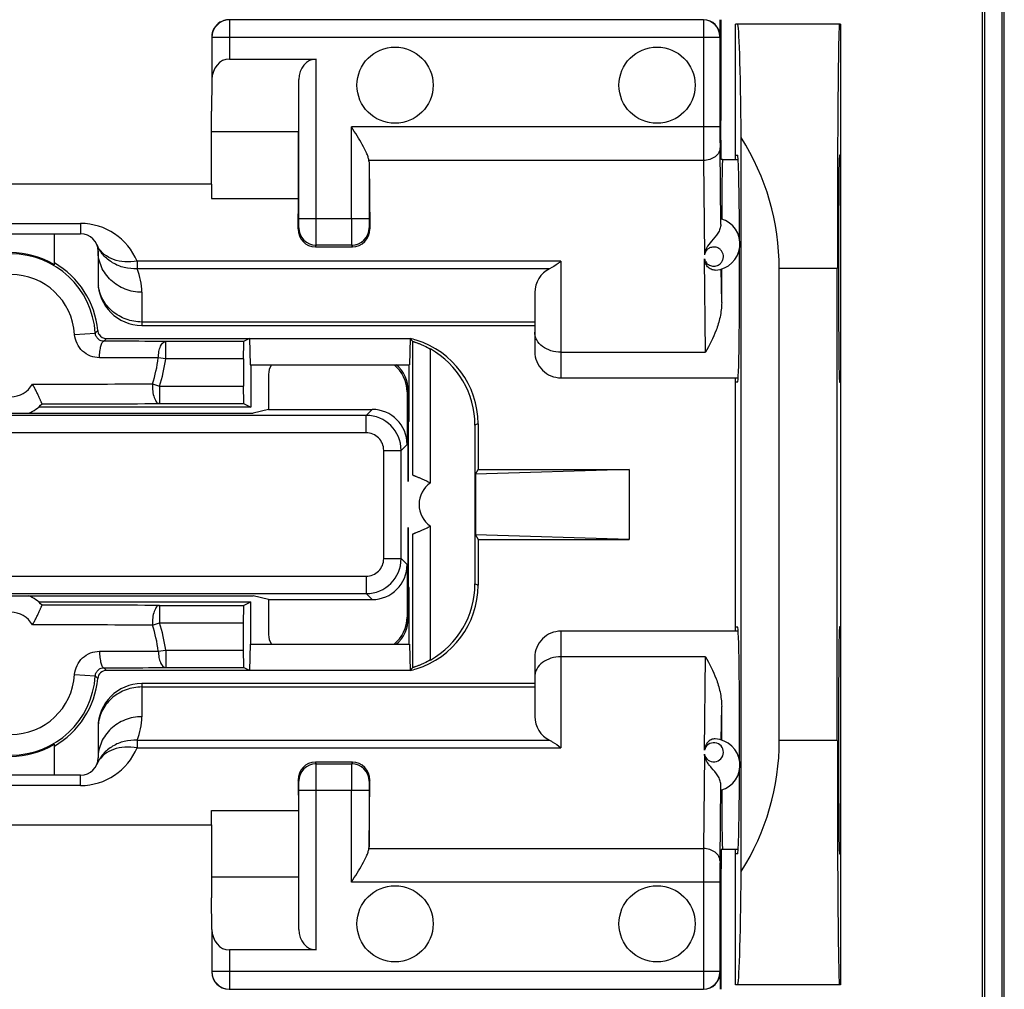
# Model space of a CAD drawing. Units: millimetres. Extents: x -78 to 32, y -24 to 46.
# Drawn here: x -11 to 0, y -6 to 6 of the extents above; entities that cross this region are included whole.
import ezdxf

# ---------------------------------------------------------------- set-up
doc = ezdxf.new("R2010")
doc.units = ezdxf.units.MM
doc.header["$LTSCALE"] = 16.335
doc.layers.get('0').update_dxf_attribs({"linetype": 'CONTINUOUS'})
for name, color, linetype in [('ASSI', 7, 'CONTINUOUS'), ('DRAFT', 7, 'CONTINUOUS'), ('RACCORDO', 7, 'CONTINUOUS'), ('SMUSSO', 7, 'CONTINUOUS')]:
    doc.layers.add(name, color=color, linetype=linetype)

msp = doc.modelspace()

# ---------------------------------------------------------------- linework, layer by layer
at = {"color": 7, "linetype": 'CONTINUOUS'}
for p, q in [((-0.426, 9), (-0.426, -9)), ((-0.4, 9), (-0.4, -9)), ((-0.2, -9), (-0.2, 9)), ((-0.174, -9), (-0.174, 9)), ((-3.4, 3.95), (-3.221, 3.95)), ((-9.25, 3.669), (-13.85, 3.669)), ((-9.25, 3.669), (-9.25, 3.502)), ((-10.05, 2.05), (-5.55, 2.05)), ((-8.884, 1.867), (-9.776, 1.867)), ((-8.817, 1.9), (-8.884, 1.867)), ((-8.817, 1.9), (-8.809, 1.6)), ((-6.978, 1.9), (-6.945, 1.867)), ((-6.945, 0.336), (-6.945, 1.867)), ((-8.887, 1.667), (-8.887, 1.355)), ((-8.809, 1.6), (-6.983, 1.6)), ((-8.8, 1.6), (-8.8, 1.113)), ((-5.25, 1.45), (-3.221, 1.45)), ((-9.846, 1.155), (-8.884, 1.155)), ((-8.884, 1.155), (-8.8, 1.113)), ((-8.8, 1.113), (-11.233, 1.113)), ((-6.227, 0.347), (-6.2, 0.4)), ((-4.468, 0.4), (-6.227, 0.347)), ((-6.227, 0.347), (-6.227, -0.347)), ((-6.2, 0.4), (-4.468, 0.4)), ((-4.468, 0.4), (-4.468, -0.4)), ((-6.945, -1.867), (-6.945, -0.336)), ((-6.227, -0.347), (-6.2, -0.4)), ((-4.468, -0.4), (-6.227, -0.347)), ((-6.2, -0.4), (-4.468, -0.4)), ((-11.233, -1.113), (-8.8, -1.113)), ((-8.884, -1.155), (-8.8, -1.113)), ((-8.8, -1.6), (-8.8, -1.113)), ((-9.846, -1.155), (-8.884, -1.155)), ((-8.887, -1.667), (-8.887, -1.355)), ((-3.221, -1.45), (-5.25, -1.45)), ((-8.809, -1.6), (-8.817, -1.9)), ((-8.809, -1.6), (-6.983, -1.6)), ((-9.776, -1.867), (-8.884, -1.867)), ((-8.817, -1.9), (-8.884, -1.867)), ((-6.978, -1.9), (-6.945, -1.867)), ((-5.55, -2.05), (-10.05, -2.05)), ((-9.25, -3.669), (-9.25, -3.502)), ((-13.85, -3.669), (-9.25, -3.669)), ((-3.221, -3.95), (-3.4, -3.95))]:
    msp.add_line(p, q, dxfattribs=at)
at = {"color": 253, "linetype": 'CONTINUOUS'}
for p, q in [((-10.819, 1.948), (-10.582, 1.963)), ((-9.776, 1.667), (-9.776, 1.867)), ((-6.745, 0.247), (-6.745, 1.78)), ((-9.776, 1.667), (-9.861, 1.678)), ((-8.887, 1.667), (-9.776, 1.667)), ((-9.927, 1.381), (-9.846, 1.355)), ((-9.846, 1.355), (-9.846, 1.155)), ((-9.846, 1.355), (-8.887, 1.355)), ((-6.745, -1.78), (-6.745, -0.247)), ((-9.846, -1.155), (-9.846, -1.355)), ((-9.927, -1.381), (-9.846, -1.355)), ((-9.846, -1.355), (-8.887, -1.355)), ((-9.861, -1.678), (-9.776, -1.667)), ((-9.776, -1.667), (-9.776, -1.867)), ((-9.776, -1.667), (-8.887, -1.667)), ((-10.819, -1.948), (-10.582, -1.963))]:
    msp.add_line(p, q, dxfattribs=at)
at = {"color": 7, "linetype": 'CONTINUOUS'}
for centre, radius, start, end in [((-11.55, 1.9), 0.97, 3.7354, 176.2646), ((-7.235, 0.909), 1, 0.0019, 60.6656), ((-11.55, 1.5), 0.5, 294.1448, 315.8807), ((-11.511, 439.912), 438.76, 270.0418, 270.21741), ((-7.235, -0.909), 1, 299.3344, 359.9981), ((-11.55, -1.5), 0.5, 44.1192, 65.8611), ((-11.511, -439.912), 438.76, 89.78259, 89.9582), ((-11.55, -1.9), 0.97, 183.7354, 356.2646)]:
    msp.add_arc(centre, radius, start, end, dxfattribs=at)
at = {"color": 253, "linetype": 'CONTINUOUS'}
for centre, radius, start, end in [((-11.55, 1.9), 0.733, 3.7354, 176.2646), ((-12.485, 3.928), 2.734, 314.0786, 314.9078), ((-12.814, 4.053), 3.194, 316.8543, 317.6105), ((-11.55, 1.9), 1.704, 342.2616, 352.5104), ((-11.55, 1.9), 1.789, 342.2616, 352.5104), ((-11.55, 1.519), 0.286, 209.5906, 330.4094), ((-11.521, 422.633), 421.255, 270.02987, 270.21678), ((-6.575, 0), 0.3, 124.5211, 235.4789), ((-11.55, -1.519), 0.286, 29.5888, 150.4095), ((-11.521, -422.633), 421.255, 89.78322, 89.97013), ((-11.55, -1.9), 1.704, 7.4896, 17.7384), ((-11.55, -1.9), 1.789, 7.4896, 17.7384), ((-12.814, -4.053), 3.194, 42.3895, 43.1457), ((-11.55, -1.9), 0.733, 183.7354, 356.2646), ((-12.485, -3.928), 2.734, 45.0922, 45.9214)]:
    msp.add_arc(centre, radius, start, end, dxfattribs=at)
at = {"color": 7, "linetype": 'CONTINUOUS'}
for centre, start_param, end_param in [((-8.884, 1.667), 0.008727, 1.570796), ((-8.884, 1.355), -4.712389, -3.150319), ((-8.884, -1.355), 0.008727, 1.570796), ((-8.884, -1.667), -4.712389, -3.150319)]:
    msp.add_ellipse(centre, major_axis=(0, 0.2), ratio=0.017455, start_param=start_param, end_param=end_param, dxfattribs=at)
at = {"color": 253, "linetype": 'CONTINUOUS'}
for points, knots in [([(-10.534, 1.68), (-10.569, 1.68), (-10.64, 1.694), (-10.732, 1.752), (-10.797, 1.84), (-10.816, 1.912), (-10.819, 1.948)], [0, 0, 0, 0, 0.246274, 0.494788, 0.746293, 1, 1, 1, 1]), ([(-10.483, 1.869), (-10.494, 1.869), (-10.518, 1.873), (-10.549, 1.892), (-10.574, 1.923), (-10.581, 1.949), (-10.582, 1.963)], [0, 0, 0, 0, 0.226382, 0.464305, 0.722172, 1, 1, 1, 1]), ([(-10.534, 1.68), (-10.534, 1.704), (-10.531, 1.74), (-10.525, 1.784), (-10.519, 1.812), (-10.511, 1.836), (-10.502, 1.856), (-10.491, 1.869), (-10.483, 1.869)], [0, 0, 0, 0, 0.359802, 0.522335, 0.666074, 0.78699, 0.882569, 1, 1, 1, 1]), ([(-9.776, 1.867), (-9.834, 1.867), (-10.069, 1.868), (-10.305, 1.869), (-10.483, 1.869)], [0, 0, 0, 0, 0.243652, 1, 1, 1, 1]), ([(-9.861, 1.678), (-9.86, 1.702), (-9.857, 1.738), (-9.846, 1.783), (-9.83, 1.826), (-9.803, 1.866), (-9.776, 1.867)], [0, 0, 0, 0, 0.337019, 0.491582, 0.631163, 1, 1, 1, 1]), ([(-9.861, 1.678), (-9.916, 1.678), (-10.14, 1.679), (-10.364, 1.68), (-10.534, 1.68)], [0, 0, 0, 0, 0.243655, 1, 1, 1, 1]), ([(-9.927, 1.381), (-9.929, 1.353), (-9.927, 1.3), (-9.914, 1.237), (-9.896, 1.196), (-9.882, 1.174), (-9.865, 1.159), (-9.852, 1.155), (-9.846, 1.155)], [0, 0, 0, 0, 0.32735, 0.621975, 0.744843, 0.847375, 0.930425, 1, 1, 1, 1]), ([(-9.846, -1.155), (-9.852, -1.155), (-9.865, -1.159), (-9.882, -1.174), (-9.896, -1.196), (-9.914, -1.237), (-9.927, -1.3), (-9.929, -1.353), (-9.927, -1.381)], [0, 0, 0, 0, 0.069575, 0.152625, 0.255157, 0.378025, 0.67265, 1, 1, 1, 1]), ([(-10.819, -1.948), (-10.816, -1.912), (-10.797, -1.84), (-10.732, -1.752), (-10.64, -1.694), (-10.569, -1.68), (-10.534, -1.68)], [0, 0, 0, 0, 0.253575, 0.505217, 0.753839, 1, 1, 1, 1]), ([(-10.534, -1.68), (-10.477, -1.68), (-10.252, -1.679), (-10.028, -1.679), (-9.861, -1.678)], [0, 0, 0, 0, 0.255833, 1, 1, 1, 1]), ([(-10.534, -1.68), (-10.534, -1.704), (-10.531, -1.74), (-10.525, -1.784), (-10.519, -1.812), (-10.511, -1.836), (-10.502, -1.856), (-10.491, -1.869), (-10.483, -1.869)], [0, 0, 0, 0, 0.359802, 0.522335, 0.666074, 0.78699, 0.882569, 1, 1, 1, 1]), ([(-9.861, -1.678), (-9.86, -1.702), (-9.857, -1.738), (-9.846, -1.783), (-9.83, -1.826), (-9.803, -1.866), (-9.776, -1.867)], [0, 0, 0, 0, 0.337019, 0.491582, 0.631163, 1, 1, 1, 1]), ([(-10.582, -1.963), (-10.581, -1.949), (-10.574, -1.923), (-10.549, -1.892), (-10.518, -1.873), (-10.494, -1.869), (-10.483, -1.869)], [0, 0, 0, 0, 0.277791, 0.535858, 0.773796, 1, 1, 1, 1]), ([(-10.483, -1.869), (-10.423, -1.869), (-10.187, -1.868), (-9.952, -1.868), (-9.776, -1.867)], [0, 0, 0, 0, 0.255836, 1, 1, 1, 1])]:
    msp.add_open_spline(points, degree=3, knots=knots, dxfattribs=at)
at = {"color": 7, "linetype": 'CONTINUOUS'}
for points, knots in [([(-6.945, 1.867), (-6.945, 1.867), (-6.943, 1.866), (-6.94, 1.865), (-6.934, 1.863), (-6.927, 1.861), (-6.918, 1.858), (-6.903, 1.852), (-6.88, 1.844), (-6.849, 1.832), (-6.803, 1.811), (-6.768, 1.793), (-6.745, 1.78)], [0, 0, 0, 0, 0.00608, 0.022092, 0.047845, 0.08308, 0.127293, 0.179928, 0.307875, 0.460564, 0.631261, 1, 1, 1, 1]), ([(-11.191, 1.152), (-11.191, 1.152), (-11.191, 1.153), (-11.192, 1.154), (-11.193, 1.155), (-11.194, 1.159), (-11.197, 1.164), (-11.201, 1.173), (-11.206, 1.184), (-11.211, 1.196), (-11.218, 1.211), (-11.228, 1.233), (-11.241, 1.263), (-11.26, 1.3), (-11.28, 1.339), (-11.294, 1.365), (-11.302, 1.378)], [0, 0, 0, 0, 0.00169, 0.006232, 0.013576, 0.023639, 0.051584, 0.089398, 0.136356, 0.19169, 0.254618, 0.324196, 0.478972, 0.647798, 0.823624, 1, 1, 1, 1]), ([(-6.945, 0.336), (-6.945, 0.336), (-6.944, 0.336), (-6.944, 0.336), (-6.942, 0.335), (-6.939, 0.334), (-6.934, 0.332), (-6.927, 0.329), (-6.918, 0.326), (-6.903, 0.32), (-6.88, 0.31), (-6.85, 0.297), (-6.816, 0.282), (-6.781, 0.266), (-6.757, 0.253), (-6.745, 0.247)], [0, 0, 0, 0, 0.001638, 0.005897, 0.012767, 0.022197, 0.048503, 0.084348, 0.129215, 0.1824, 0.310681, 0.463059, 0.633069, 0.814196, 1, 1, 1, 1]), ([(-6.945, -0.336), (-6.945, -0.336), (-6.944, -0.336), (-6.944, -0.336), (-6.942, -0.335), (-6.939, -0.334), (-6.934, -0.332), (-6.927, -0.329), (-6.918, -0.326), (-6.903, -0.32), (-6.88, -0.31), (-6.85, -0.297), (-6.816, -0.282), (-6.781, -0.266), (-6.757, -0.253), (-6.745, -0.247)], [0, 0, 0, 0, 0.001638, 0.005895, 0.012763, 0.022191, 0.048494, 0.084337, 0.129206, 0.182391, 0.310678, 0.463066, 0.633082, 0.814203, 1, 1, 1, 1]), ([(-11.302, -1.378), (-11.294, -1.365), (-11.28, -1.339), (-11.26, -1.3), (-11.241, -1.263), (-11.228, -1.233), (-11.218, -1.211), (-11.211, -1.196), (-11.206, -1.184), (-11.201, -1.173), (-11.197, -1.164), (-11.194, -1.159), (-11.193, -1.155), (-11.192, -1.154), (-11.191, -1.153), (-11.191, -1.152), (-11.191, -1.152)], [0, 0, 0, 0, 0.176377, 0.352204, 0.521031, 0.675809, 0.745389, 0.808318, 0.863653, 0.910612, 0.948424, 0.976366, 0.986427, 0.99377, 0.998311, 1, 1, 1, 1]), ([(-6.745, -1.78), (-6.768, -1.793), (-6.803, -1.811), (-6.849, -1.832), (-6.88, -1.844), (-6.903, -1.852), (-6.918, -1.858), (-6.927, -1.861), (-6.934, -1.863), (-6.94, -1.865), (-6.943, -1.866), (-6.945, -1.867), (-6.945, -1.867)], [0, 0, 0, 0, 0.368739, 0.539436, 0.692125, 0.820072, 0.872707, 0.91692, 0.952155, 0.977908, 0.99392, 1, 1, 1, 1])]:
    msp.add_open_spline(points, degree=3, knots=knots, dxfattribs=at)
at = {"layer": 'ASSI', "color": 7, "linetype": 'CONTINUOUS'}
msp.add_line((-2.061, 5.5), (-3.227, 5.5), dxfattribs=at)
for centre in [(-7.15, 4.8), (-4.15, 4.8), (-7.15, -4.8), (-4.15, -4.8)]:
    msp.add_circle(centre, 0.436, dxfattribs=at)
at = {"layer": 'DRAFT', "color": 7, "linetype": 'CONTINUOUS'}
for p, q in [((-3.418, 5.55), (-3.418, 4.397)), ((-3.25, 3.95), (-3.25, 5.5)), ((-2.05, 5.5), (-3.25, 5.5)), ((-2.05, 5.5), (-2.05, -5.5)), ((-9.25, 3.669), (-9.25, 4.504)), ((-3.414, 3.95), (-3.418, 4.397)), ((-8.256, 4.266), (-9.25, 4.266)), ((-8.256, 3.502), (-8.256, 4.266)), ((-3.186, -4.201), (-3.186, 4.201)), ((-3.4, 3.95), (-3.414, 3.95)), ((-3.25, 4), (-3.227, 4)), ((-2.05, 4), (-2.061, 4)), ((-9.25, 3.502), (-8.256, 3.502)), ((-11.05, 2.744), (-11.05, 3.1)), ((-2.086, -2.7), (-2.086, 2.7)), ((-6.987, 0.95), (-6.987, 1.6)), ((-3.25, -1.45), (-3.25, 1.45)), ((-3.227, 1.4), (-3.25, 1.4)), ((-2.061, 1.4), (-2.05, 1.4)), ((-14.327, 1.044), (-8.773, 1.044)), ((-8.599, 1.088), (-8.773, 1.044)), ((-7, 0.95), (-7, 0.263)), ((-6.987, 0.95), (-7, 0.95)), ((-7, -0.263), (-7, -0.95)), ((-6.987, -0.95), (-7, -0.95)), ((-6.987, -1.6), (-6.987, -0.95)), ((-14.327, -1.044), (-8.773, -1.044)), ((-8.599, -1.088), (-8.773, -1.044)), ((-3.25, -1.4), (-3.227, -1.4)), ((-2.05, -1.4), (-2.061, -1.4)), ((-11.05, -3.1), (-11.05, -2.744)), ((-9.25, -3.502), (-8.256, -3.502)), ((-8.256, -3.502), (-8.256, -4.266)), ((-9.25, -3.669), (-9.25, -4.504)), ((-3.414, -3.95), (-3.418, -4.397)), ((-3.4, -3.95), (-3.414, -3.95)), ((-3.25, -5.5), (-3.25, -3.95)), ((-3.227, -4), (-3.25, -4)), ((-2.061, -4), (-2.05, -4)), ((-8.256, -4.266), (-9.25, -4.266)), ((-3.418, -4.397), (-3.418, -5.55)), ((-2.05, -5.5), (-3.25, -5.5))]:
    msp.add_line(p, q, dxfattribs=at)
at = {"layer": 'DRAFT', "color": 253, "linetype": 'CONTINUOUS'}
for p, q in [((-2.086, 2.7), (-2.75, 2.7)), ((-2.086, -2.7), (-2.75, -2.7))]:
    msp.add_line(p, q, dxfattribs=at)
at = {"layer": 'DRAFT', "color": 7, "linetype": 'CONTINUOUS'}
for centre, major_axis, ratio, start_param, end_param in [((-3.227, 2.7), (0, 2.8), 0.017455, -1.005201, 0), ((-2.061, 2.7), (0, 2.8), 0.008727, 0, 1.570796), ((-5.55, 2.7), (2.794, -0.176), 1, 0.062727, 0.628323), ((-3.4, 2.7), (0, 1.25), 0.008727, 0, 1.098259), ((-3.227, 2.7), (0, 1.3), 0.017455, -1.307758, 0), ((-2.061, 2.7), (0, 1.3), 0.008727, 0, 3.141593), ((-11.55, 1.915), (0, 0.968), 0.999886, -0.542563, 0.542563), ((-3.227, 2.7), (0, 1.3), 0.017455, -3.141593, -1.392187), ((-3.227, -2.7), (0, 1.3), 0.017455, 4.535317, 6.283185), ((-2.061, -2.7), (0, 1.3), 0.008727, 0, 3.141593), ((-5.55, -2.7), (2.249, 1.668), 1, -1.203641, -0.638045), ((-2.061, -2.7), (0, 2.8), 0.008727, 1.570796, 3.141593), ((-11.55, -1.915), (0, 0.968), 0.999886, -3.684155, -2.59903), ((-3.227, -2.7), (0, 1.3), 0.017455, -3.141593, -1.834875), ((-3.4, -2.7), (0, 1.25), 0.008727, 2.043334, 3.141593), ((-3.227, -2.7), (0, 2.8), 0.017455, -3.141593, -2.136392)]:
    msp.add_ellipse(centre, major_axis=major_axis, ratio=ratio, start_param=start_param, end_param=end_param, dxfattribs=at)
at = {"layer": 'RACCORDO', "color": 253, "linetype": 'CONTINUOUS'}
for p, q in [((-9.047, 5.547), (-9.047, 5.1)), ((-3.62, 5.547), (-3.62, 5.347)), ((-3.43, 5.347), (-9.247, 5.347)), ((-3.62, 5.347), (-3.62, 4.322)), ((-3.427, 5.36), (-3.43, 5.357)), ((-3.43, 5.357), (-3.43, 5.347)), ((-8.052, 3.269), (-8.052, 5.1)), ((-7.648, 3.269), (-7.648, 4.322)), ((-3.43, 4.322), (-7.648, 4.322)), ((-3.42, 3.206), (-3.429, 4.085)), ((-3.619, 3.939), (-7.449, 3.939)), ((-3.619, 3.939), (-3.608, 2.86)), ((-12.35, 3.217), (-10.75, 3.217)), ((-10.75, 3.217), (-10.75, 3.1)), ((-8.26, 3.154), (-8.253, 3.169)), ((-7.448, 3.269), (-8.252, 3.269)), ((-7.447, 3.169), (-7.44, 3.154)), ((-8.062, 2.95), (-8.053, 2.969)), ((-7.647, 2.969), (-8.053, 2.969)), ((-7.647, 2.969), (-7.638, 2.95)), ((-10.103, 2.785), (-10.103, 2.698)), ((-5.25, 2.785), (-10.103, 2.785)), ((-5.25, 2.785), (-5.25, 1.45)), ((-3.596, 1.742), (-3.607, 2.812)), ((-5.381, 2.698), (-10.103, 2.698)), ((-3.41, 2.312), (-3.414, 2.695)), ((-10.05, 2.43), (-10.05, 2.05)), ((-5.55, 2.089), (-10.05, 2.089)), ((-5.25, 1.742), (-3.596, 1.742)), ((-7, 1.3), (-7.012, 1.288)), ((-7.48, 1.02), (-15.62, 1.02)), ((-7.412, 1.088), (-7.48, 1.02)), ((-7.48, 0.82), (-7.48, 1.02)), ((-7.48, 0.82), (-15.62, 0.82)), ((-7.012, 0.688), (-7.08, 0.62)), ((-7.28, -0.62), (-7.28, 0.62)), ((-7.28, 0.62), (-7.08, 0.62)), ((-7.08, -0.62), (-7.08, 0.62)), ((-7.28, -0.62), (-7.08, -0.62)), ((-7.08, -0.62), (-7.012, -0.688)), ((-15.62, -0.82), (-7.48, -0.82)), ((-7.48, -0.82), (-7.48, -1.02)), ((-15.62, -1.02), (-7.48, -1.02)), ((-7.48, -1.02), (-7.412, -1.088)), ((-7.012, -1.288), (-7, -1.3)), ((-5.25, -1.45), (-5.25, -2.785)), ((-3.596, -1.742), (-5.25, -1.742)), ((-3.607, -2.812), (-3.596, -1.742)), ((-10.05, -2.05), (-10.05, -2.43)), ((-10.05, -2.089), (-5.55, -2.089)), ((-3.414, -2.695), (-3.41, -2.312)), ((-10.103, -2.698), (-10.103, -2.785)), ((-10.103, -2.698), (-5.381, -2.698)), ((-10.103, -2.785), (-5.25, -2.785)), ((-3.608, -2.86), (-3.619, -3.939)), ((-8.053, -2.969), (-8.062, -2.95)), ((-8.053, -2.969), (-7.647, -2.969)), ((-7.638, -2.95), (-7.647, -2.969)), ((-10.75, -3.217), (-10.75, -3.1)), ((-8.253, -3.169), (-8.26, -3.154)), ((-7.44, -3.154), (-7.447, -3.169)), ((-10.75, -3.217), (-12.35, -3.217)), ((-8.252, -3.269), (-7.448, -3.269)), ((-8.052, -5.1), (-8.052, -3.269)), ((-7.648, -4.322), (-7.648, -3.269)), ((-3.429, -4.085), (-3.42, -3.206)), ((-7.449, -3.939), (-3.619, -3.939)), ((-3.43, -4.322), (-7.648, -4.322)), ((-3.62, -4.322), (-3.62, -5.347)), ((-9.047, -5.1), (-9.047, -5.547)), ((-3.43, -5.347), (-9.247, -5.347)), ((-3.62, -5.347), (-3.62, -5.547)), ((-3.43, -5.347), (-3.43, -5.357)), ((-3.43, -5.357), (-3.427, -5.36))]:
    msp.add_line(p, q, dxfattribs=at)
at = {"layer": 'RACCORDO', "color": 7, "linetype": 'CONTINUOUS'}
for p, q in [((-3.62, 5.547), (-9.047, 5.547)), ((-3.427, 5.36), (-3.427, 5.55)), ((-9.247, 5.347), (-9.247, 4.864)), ((-3.43, 5.347), (-3.43, 4.322)), ((-9.047, 5.1), (-8.052, 5.1)), ((-9.247, 4.864), (-9.25, 4.504)), ((-8.252, 3.269), (-8.252, 4.864)), ((-7.448, 3.923), (-7.44, 3.154)), ((-7.448, 3.923), (-7.448, 3.269)), ((-8.26, 3.154), (-8.256, 3.502)), ((-12.35, 3.1), (-10.75, 3.1)), ((-8.062, 2.95), (-7.638, 2.95)), ((-10.55, 2.9), (-10.55, 2.55)), ((-5.55, 2.428), (-5.55, 1.75)), ((-10.455, 1.9), (-6.978, 1.9)), ((-6.978, 1.9), (-6.983, 1.6)), ((-8.599, 1.488), (-8.599, 1.088)), ((-7.012, 1.288), (-7.012, 0.688)), ((-7, 0.263), (-7, 1.3)), ((-8.599, 1.088), (-7.412, 1.088)), ((-6.235, 0.909), (-6.235, -0.909)), ((-6.2, 0.925), (-6.2, 0.4)), ((-7, -1.3), (-7, -0.263)), ((-6.2, -0.4), (-6.2, -0.925)), ((-7.012, -0.688), (-7.012, -1.288)), ((-8.599, -1.088), (-8.599, -1.488)), ((-8.599, -1.088), (-7.412, -1.088)), ((-6.983, -1.6), (-6.978, -1.9)), ((-5.55, -1.75), (-5.55, -2.428)), ((-6.978, -1.9), (-10.455, -1.9)), ((-10.55, -2.55), (-10.55, -2.9)), ((-7.638, -2.95), (-8.062, -2.95)), ((-10.75, -3.1), (-12.35, -3.1)), ((-8.26, -3.154), (-8.256, -3.502)), ((-7.448, -3.923), (-7.44, -3.154)), ((-8.252, -4.864), (-8.252, -3.269)), ((-7.448, -3.269), (-7.448, -3.923)), ((-3.43, -4.322), (-3.43, -5.347)), ((-9.247, -4.864), (-9.25, -4.504)), ((-9.247, -4.864), (-9.247, -5.347)), ((-8.052, -5.1), (-9.047, -5.1)), ((-3.427, -5.36), (-3.427, -5.55)), ((-9.047, -5.547), (-3.62, -5.547))]:
    msp.add_line(p, q, dxfattribs=at)
for centre, radius, start, end in [((-9.047, 5.347), 0.2, 90.0085, 179.9914), ((-3.5, 2.983), 0.3, 273.3357, 74.2229), ((-10.75, 2.9), 0.2, 0, 90), ((-11.55, 1.9), 1, 5.2157, 60), ((-10.05, 2.55), 0.5, 180, 270), ((-10.455, 2), 0.1, 213.4395, 269.9989), ((-7.2, 0.927), 0.998, 72.9115, 77.1806), ((-7.2, 0.925), 1, 359.9999, 72.9247), ((-5.25, 1.75), 0.3, 179.999, 270), ((-7.2, -0.925), 1, 287.0756, 0.0001), ((-5.25, -1.75), 0.3, 90, 180.001), ((-10.455, -2), 0.0996, 89.997, 174.7635), ((-7.2, -0.927), 0.998, 282.8194, 287.0888), ((-11.55, -1.9), 1, 300, 354.7843), ((-10.05, -2.55), 0.5, 90, 180), ((-3.5, -2.983), 0.3, 285.7766, 86.7444), ((-10.75, -2.9), 0.2, 270, 360), ((-9.047, -5.347), 0.2, 180.0086, 269.9915)]:
    msp.add_arc(centre, radius, start, end, dxfattribs=at)
at = {"layer": 'RACCORDO', "color": 253, "linetype": 'CONTINUOUS'}
for centre, radius, start, end in [((-3.62, 5.357), 0.19, 0.0053, 89.9947), ((67.556, 4.31), 71.176, 179.99039, 180.29872), ((-10.75, 2.517), 0.7, 22.5285, 89.9935), ((-8.053, 3.169), 0.2, 180.014, 269.993), ((-7.647, 3.169), 0.2, 270.007, 359.986), ((-10.309, 3.083), 0.277, 202.5113, 209.0471), ((-10.749, 2.43), 0.699, 359.9751, 22.5215), ((-10.115, 2.559), 0.435, 180.0006, 181.1882), ((-10.109, 2.559), 0.441, 181.1969, 186.416), ((-7.48, 0.62), 0.4, 0.0029, 89.9971), ((-7.48, 0.62), 0.2, 359.9996, 90.0004), ((-7.48, -0.62), 0.4, 270.0029, 359.9971), ((-7.48, -0.62), 0.2, 269.9996, 0.0004), ((-10.75, -2.43), 0.7, 337.492, 0.0048), ((-10.109, -2.559), 0.441, 173.5839, 178.8055), ((-10.115, -2.559), 0.435, 178.8143, 179.9995), ((-10.75, -2.517), 0.7, 270.0018, 337.4762), ((-3.5, -2.837), 0.11, 192.0437, 166.7646), ((-10.312, -3.082), 0.274, 150.8964, 157.4658), ((-8.053, -3.169), 0.2, 90.007, 179.986), ((-7.647, -3.169), 0.2, 0.014, 89.993), ((53.675, -4.275), 57.295, 179.6639, 180.047), ((18.592, -4.293), 22.022, 179.4579, 180.0758), ((-3.62, -5.357), 0.19, 270.0053, 359.9947)]:
    msp.add_arc(centre, radius, start, end, dxfattribs=at)
at = {"layer": 'RACCORDO', "color": 7, "linetype": 'CONTINUOUS'}
for centre, major_axis, ratio, start_param, end_param in [((-9.05, 5.35), (0.141, -0.141), 0.999924, 2.670381, 3.612804), ((-9.05, 5.35), (-0.141, 0.141), 0.999924, -0.78536, -0.471211), ((-3.617, 5.36), (0.134, 0.134), 0.999924, -0.78536, 0.78536), ((-9.05, 5.35), (-0.141, 0.141), 0.999924, 0.471211, 0.678763), ((-9.05, 5.35), (0.141, -0.141), 0.999924, -2.462829, -2.356233), ((-9.047, 4.862), (0, 0.238), 0.8391, 0, 1.56207), ((-8.052, 4.862), (0, 0.238), 0.8391, 0, 1.56207), ((-7.648, 3.921), (0.2, 0), 0.8391, 0.008727, 0.107174), ((-8.06, 3.154), (0.048, 0.199), 0.976606, -4.481314, -2.91067), ((-7.64, 3.154), (-0.048, 0.199), 0.976606, -3.372515, -1.801871), ((-5.25, 2.428), (-0.004, 0.3), 1, 0.438315, 1.556911), ((-3.4, 2.7), (0, 1.25), 0.008727, -4.70949, -4.39671), ((-8.399, 1.488), (-0.194, -0.049), 0.999353, -0.841122, -0.244737), ((-7.412, 1.288), (-0.283, -0.283), 0.999924, 2.356233, 3.251718), ((-7.4, 1.3), (0.283, 0.283), 0.999924, -0.78536, 0.063262), ((-7.412, 0.688), (0.283, 0.283), 0.999924, -0.78536, 0.78536), ((-7.412, -0.688), (-0.283, 0.283), 0.999924, -3.926953, -2.356233), ((-7.412, -1.288), (0.283, -0.283), 0.999924, -0.110125, 0.78536), ((-7.4, -1.3), (0.283, -0.283), 0.999924, -0.063262, 0.78536), ((-8.399, -1.488), (0.194, -0.049), 0.999353, -2.896856, -2.30047), ((-3.4, -2.7), (0, 1.25), 0.008727, 1.255117, 1.567898), ((-5.25, -2.428), (-0.005, 0.3), 1, 1.554136, 2.672731), ((-8.06, -3.154), (-0.048, 0.199), 0.976606, -0.230922, 1.339722), ((-7.64, -3.154), (0.048, 0.199), 0.976606, -1.339722, 0.230922), ((-7.648, -3.921), (0.2, 0), 0.8391, -0.107174, -0.008727), ((-9.047, -4.862), (0, 0.238), 0.8391, -4.703662, -3.141593), ((-8.052, -4.862), (0, 0.238), 0.8391, -4.703662, -3.141593), ((-9.05, -5.35), (0.141, 0.141), 0.999924, -3.926953, -2.356233), ((-3.617, -5.36), (-0.134, 0.134), 0.999924, -3.926953, -2.356233)]:
    msp.add_ellipse(centre, major_axis=major_axis, ratio=ratio, start_param=start_param, end_param=end_param, dxfattribs=at)
for points, knots in [([(-7.449, 3.939), (-7.451, 3.953), (-7.459, 3.982), (-7.483, 4.043), (-7.526, 4.123), (-7.585, 4.222), (-7.627, 4.288), (-7.648, 4.322)], [0, 0, 0, 0, 0.097127, 0.207142, 0.454204, 0.722567, 1, 1, 1, 1]), ([(-3.42, 3.206), (-3.42, 3.211), (-3.42, 3.22), (-3.419, 3.233), (-3.419, 3.244), (-3.419, 3.254), (-3.419, 3.261), (-3.419, 3.266), (-3.419, 3.269), (-3.419, 3.27), (-3.419, 3.271), (-3.419, 3.272), (-3.418, 3.272)], [0, 0, 0, 0, 0.223649, 0.423351, 0.59598, 0.739278, 0.852235, 0.933935, 0.962773, 0.983448, 0.995858, 1, 1, 1, 1]), ([(-3.42, 3.206), (-3.42, 3.189), (-3.428, 3.154), (-3.462, 3.087), (-3.521, 3.019), (-3.578, 2.954), (-3.601, 2.899), (-3.606, 2.873), (-3.608, 2.86)], [0, 0, 0, 0, 0.124789, 0.266532, 0.557522, 0.801669, 0.903581, 1, 1, 1, 1]), ([(-5.25, 2.785), (-5.261, 2.776), (-5.302, 2.744), (-5.347, 2.715), (-5.381, 2.698)], [0, 0, 0, 0, 0.269898, 1, 1, 1, 1]), ([(-3.483, 2.683), (-3.499, 2.682), (-3.532, 2.69), (-3.573, 2.72), (-3.598, 2.764), (-3.605, 2.796), (-3.607, 2.812)], [0, 0, 0, 0, 0.246059, 0.501545, 0.753574, 1, 1, 1, 1]), ([(-3.41, 2.312), (-3.41, 2.256), (-3.424, 2.148), (-3.483, 1.954), (-3.548, 1.823), (-3.596, 1.742)], [0, 0, 0, 0, 0.276844, 0.537519, 1, 1, 1, 1]), ([(-3.596, -1.742), (-3.548, -1.823), (-3.483, -1.954), (-3.424, -2.148), (-3.41, -2.256), (-3.41, -2.312)], [0, 0, 0, 0, 0.462496, 0.723184, 1, 1, 1, 1]), ([(-5.381, -2.698), (-5.37, -2.704), (-5.324, -2.728), (-5.281, -2.759), (-5.25, -2.785)], [0, 0, 0, 0, 0.22947, 1, 1, 1, 1]), ([(-3.483, -2.683), (-3.499, -2.682), (-3.532, -2.69), (-3.573, -2.721), (-3.598, -2.764), (-3.605, -2.796), (-3.607, -2.812)], [0, 0, 0, 0, 0.246207, 0.50163, 0.753605, 1, 1, 1, 1]), ([(-3.42, -3.206), (-3.42, -3.189), (-3.428, -3.154), (-3.462, -3.087), (-3.512, -3.03), (-3.559, -2.976), (-3.585, -2.938), (-3.601, -2.899), (-3.606, -2.873), (-3.608, -2.86)], [0, 0, 0, 0, 0.12477, 0.266511, 0.557394, 0.687736, 0.801769, 0.903629, 1, 1, 1, 1]), ([(-3.418, -3.272), (-3.419, -3.272), (-3.419, -3.271), (-3.419, -3.27), (-3.419, -3.269), (-3.419, -3.266), (-3.419, -3.261), (-3.419, -3.254), (-3.419, -3.245), (-3.419, -3.233), (-3.42, -3.22), (-3.42, -3.211), (-3.42, -3.206)], [0, 0, 0, 0, 0.003963, 0.015968, 0.036124, 0.064429, 0.145427, 0.258429, 0.402215, 0.575418, 0.77569, 1, 1, 1, 1]), ([(-7.648, -4.322), (-7.627, -4.288), (-7.585, -4.222), (-7.526, -4.123), (-7.483, -4.043), (-7.459, -3.982), (-7.451, -3.953), (-7.449, -3.939)], [0, 0, 0, 0, 0.277424, 0.545786, 0.792851, 0.902872, 1, 1, 1, 1])]:
    msp.add_open_spline(points, degree=3, knots=knots, dxfattribs=at)
at = {"layer": 'RACCORDO', "color": 253, "linetype": 'CONTINUOUS'}
for points, knots in [([(-3.43, 4.322), (-3.43, 4.3), (-3.43, 4.221), (-3.429, 4.141), (-3.429, 4.085)], [0, 0, 0, 0, 0.282538, 1, 1, 1, 1]), ([(-3.429, 4.085), (-3.429, 4.066), (-3.44, 4.025), (-3.484, 3.977), (-3.547, 3.946), (-3.594, 3.939), (-3.619, 3.939)], [0, 0, 0, 0, 0.218774, 0.457301, 0.720677, 1, 1, 1, 1]), ([(-8.253, 3.169), (-8.252, 3.169), (-8.253, 3.169), (-8.252, 3.171), (-8.252, 3.174), (-8.252, 3.179), (-8.252, 3.187), (-8.252, 3.199), (-8.252, 3.214), (-8.252, 3.238), (-8.252, 3.256), (-8.252, 3.269)], [0, 0, 0, 0, 0.006469, 0.022251, 0.047212, 0.081174, 0.174624, 0.299115, 0.449866, 0.621303, 1, 1, 1, 1]), ([(-8.053, 2.969), (-8.052, 2.969), (-8.053, 2.971), (-8.052, 2.976), (-8.052, 2.984), (-8.052, 2.999), (-8.052, 3.024), (-8.052, 3.061), (-8.052, 3.106), (-8.052, 3.176), (-8.052, 3.231), (-8.052, 3.269)], [0, 0, 0, 0, 0.006423, 0.022188, 0.047138, 0.08109, 0.174527, 0.299025, 0.449796, 0.621257, 1, 1, 1, 1]), ([(-7.648, 3.269), (-7.648, 3.231), (-7.648, 3.176), (-7.648, 3.106), (-7.648, 3.061), (-7.648, 3.024), (-7.648, 2.999), (-7.648, 2.984), (-7.648, 2.976), (-7.647, 2.971), (-7.648, 2.969), (-7.647, 2.969)], [0, 0, 0, 0, 0.378743, 0.550204, 0.700975, 0.825473, 0.91891, 0.952862, 0.977812, 0.993577, 1, 1, 1, 1]), ([(-7.448, 3.269), (-7.448, 3.256), (-7.448, 3.238), (-7.448, 3.214), (-7.448, 3.199), (-7.448, 3.187), (-7.448, 3.179), (-7.448, 3.174), (-7.448, 3.171), (-7.447, 3.169), (-7.448, 3.169), (-7.447, 3.169)], [0, 0, 0, 0, 0.378697, 0.550134, 0.700885, 0.825376, 0.918826, 0.952788, 0.977749, 0.993531, 1, 1, 1, 1]), ([(-10.103, 2.698), (-10.152, 2.696), (-10.251, 2.705), (-10.386, 2.76), (-10.497, 2.852), (-10.547, 2.934), (-10.565, 2.977)], [0, 0, 0, 0, 0.257232, 0.509262, 0.7562, 1, 1, 1, 1]), ([(-10.103, 2.785), (-10.15, 2.778), (-10.242, 2.771), (-10.372, 2.797), (-10.481, 2.855), (-10.533, 2.916), (-10.552, 2.948)], [0, 0, 0, 0, 0.28007, 0.540682, 0.779194, 1, 1, 1, 1]), ([(-3.394, 2.867), (-3.397, 2.877), (-3.406, 2.897), (-3.428, 2.924), (-3.463, 2.944), (-3.506, 2.95), (-3.547, 2.94), (-3.578, 2.917), (-3.598, 2.89), (-3.605, 2.87), (-3.608, 2.86)], [0, 0, 0, 0, 0.105484, 0.221185, 0.354591, 0.506923, 0.655546, 0.783693, 0.896172, 1, 1, 1, 1]), ([(-10.05, 2.43), (-10.115, 2.43), (-10.245, 2.454), (-10.411, 2.558), (-10.523, 2.714), (-10.55, 2.839), (-10.55, 2.9)], [0, 0, 0, 0, 0.257168, 0.51015, 0.757191, 1, 1, 1, 1]), ([(-3.607, 2.812), (-3.604, 2.8), (-3.593, 2.774), (-3.562, 2.742), (-3.513, 2.724), (-3.46, 2.73), (-3.42, 2.758), (-3.397, 2.793), (-3.388, 2.831), (-3.391, 2.856), (-3.394, 2.867)], [0, 0, 0, 0, 0.109497, 0.233037, 0.381231, 0.539355, 0.674044, 0.789024, 0.89511, 1, 1, 1, 1]), ([(-10.05, 2.089), (-10.111, 2.089), (-10.232, 2.11), (-10.39, 2.201), (-10.505, 2.339), (-10.541, 2.453), (-10.547, 2.51)], [0, 0, 0, 0, 0.256619, 0.509539, 0.756959, 1, 1, 1, 1]), ([(-5.25, 1.742), (-5.289, 1.742), (-5.364, 1.754), (-5.463, 1.802), (-5.522, 1.867), (-5.546, 1.927), (-5.55, 1.957), (-5.55, 1.972)], [0, 0, 0, 0, 0.279216, 0.542021, 0.779841, 0.891417, 1, 1, 1, 1]), ([(-6.2, 0.925), (-6.203, 0.923), (-6.214, 0.917), (-6.226, 0.912), (-6.235, 0.909)], [0, 0, 0, 0, 0.255725, 1, 1, 1, 1]), ([(-6.2, -0.925), (-6.203, -0.923), (-6.214, -0.917), (-6.226, -0.912), (-6.235, -0.909)], [0, 0, 0, 0, 0.255725, 1, 1, 1, 1]), ([(-5.25, -1.742), (-5.289, -1.742), (-5.364, -1.754), (-5.463, -1.802), (-5.522, -1.867), (-5.546, -1.927), (-5.55, -1.957), (-5.55, -1.972)], [0, 0, 0, 0, 0.279216, 0.54202, 0.779841, 0.891417, 1, 1, 1, 1]), ([(-10.05, -2.089), (-10.111, -2.089), (-10.232, -2.11), (-10.39, -2.201), (-10.505, -2.339), (-10.541, -2.453), (-10.547, -2.51)], [0, 0, 0, 0, 0.256619, 0.509539, 0.756959, 1, 1, 1, 1]), ([(-10.05, -2.43), (-10.115, -2.43), (-10.245, -2.454), (-10.411, -2.558), (-10.523, -2.714), (-10.55, -2.839), (-10.55, -2.9)], [0, 0, 0, 0, 0.257168, 0.51015, 0.757191, 1, 1, 1, 1]), ([(-10.103, -2.698), (-10.152, -2.696), (-10.251, -2.705), (-10.386, -2.76), (-10.497, -2.852), (-10.547, -2.934), (-10.565, -2.977)], [0, 0, 0, 0, 0.257233, 0.509264, 0.756202, 1, 1, 1, 1]), ([(-10.103, -2.785), (-10.15, -2.777), (-10.242, -2.772), (-10.372, -2.797), (-10.481, -2.855), (-10.533, -2.916), (-10.552, -2.948)], [0, 0, 0, 0, 0.279936, 0.54038, 0.778654, 1, 1, 1, 1]), ([(-8.052, -3.269), (-8.052, -3.231), (-8.052, -3.176), (-8.052, -3.106), (-8.052, -3.061), (-8.052, -3.024), (-8.052, -2.999), (-8.052, -2.984), (-8.052, -2.976), (-8.053, -2.971), (-8.052, -2.969), (-8.053, -2.969)], [0, 0, 0, 0, 0.378743, 0.550204, 0.700975, 0.825473, 0.91891, 0.952862, 0.977812, 0.993577, 1, 1, 1, 1]), ([(-7.647, -2.969), (-7.648, -2.969), (-7.647, -2.971), (-7.648, -2.976), (-7.648, -2.984), (-7.648, -2.999), (-7.648, -3.024), (-7.648, -3.061), (-7.648, -3.106), (-7.648, -3.176), (-7.648, -3.231), (-7.648, -3.269)], [0, 0, 0, 0, 0.006423, 0.022188, 0.047138, 0.08109, 0.174527, 0.299025, 0.449796, 0.621257, 1, 1, 1, 1]), ([(-8.252, -3.269), (-8.252, -3.256), (-8.252, -3.238), (-8.252, -3.214), (-8.252, -3.199), (-8.252, -3.187), (-8.252, -3.179), (-8.252, -3.174), (-8.252, -3.171), (-8.253, -3.169), (-8.252, -3.169), (-8.253, -3.169)], [0, 0, 0, 0, 0.378697, 0.550134, 0.700885, 0.825376, 0.918826, 0.952788, 0.977749, 0.993531, 1, 1, 1, 1]), ([(-7.447, -3.169), (-7.448, -3.169), (-7.447, -3.169), (-7.448, -3.171), (-7.448, -3.174), (-7.448, -3.179), (-7.448, -3.187), (-7.448, -3.199), (-7.448, -3.214), (-7.448, -3.238), (-7.448, -3.256), (-7.448, -3.269)], [0, 0, 0, 0, 0.006469, 0.022251, 0.047212, 0.081174, 0.174624, 0.299115, 0.449866, 0.621303, 1, 1, 1, 1]), ([(-3.429, -4.085), (-3.429, -4.066), (-3.44, -4.025), (-3.484, -3.977), (-3.547, -3.946), (-3.594, -3.939), (-3.619, -3.939)], [0, 0, 0, 0, 0.218774, 0.457301, 0.720677, 1, 1, 1, 1])]:
    msp.add_open_spline(points, degree=3, knots=knots, dxfattribs=at)
at = {"layer": 'RACCORDO', "color": 7, "linetype": 'CONTINUOUS'}
msp.add_open_spline([(-10.554, 1.991), (-10.553, 1.975), (-10.547, 1.958), (-10.538, 1.945)], degree=3, dxfattribs=at)
at = {"layer": 'SMUSSO', "color": 7, "linetype": 'CONTINUOUS'}
msp.add_line((-2.75, -2.7), (-2.75, 2.7), dxfattribs=at)

doc.saveas('drawing.dxf')
